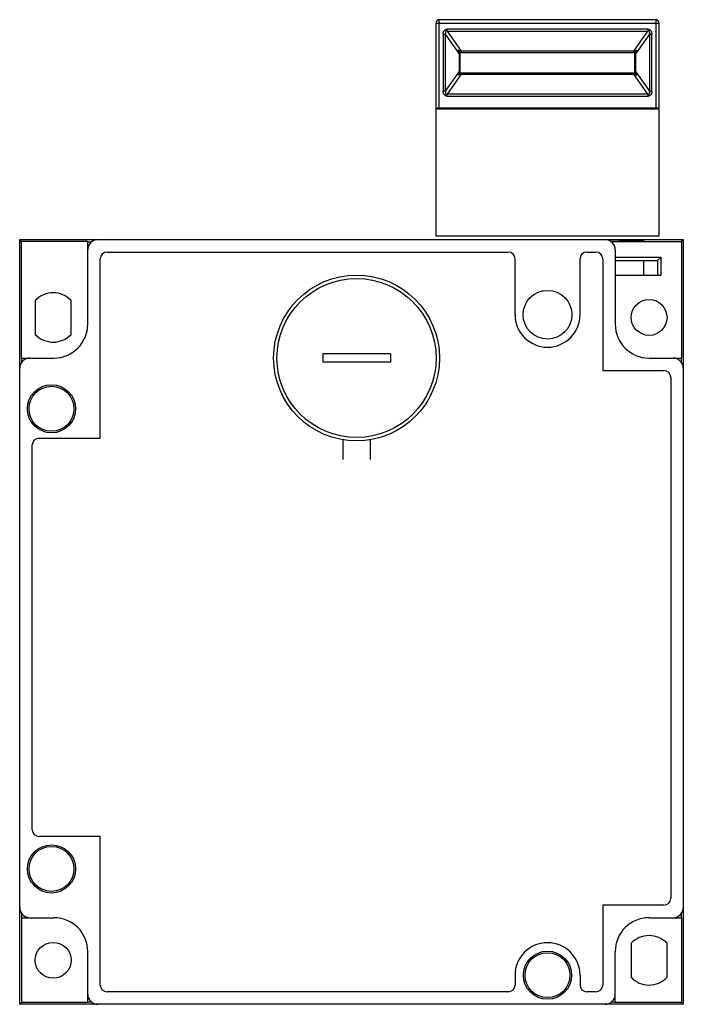
# Model space of a CAD drawing. Units: millimetres. Extents: x 13 to 111, y 15 to 161.
import ezdxf

# ---------------------------------------------------------------- set-up
doc = ezdxf.new("R2010")
doc.units = ezdxf.units.MM
doc.header["$LTSCALE"] = 11.420387
doc.layers.get('0').update_dxf_attribs({"linetype": 'CONTINUOUS'})

msp = doc.modelspace()

# ---------------------------------------------------------------- linework, layer by layer
at = {"color": 7}
for p, q in [((74.6, 160.28), (74.6, 128.78)), ((74.6, 160.28), (107.6, 160.28)), ((75.1, 147.68), (75.1, 160.78)), ((107.1, 160.78), (75.1, 160.78)), ((107.1, 160.78), (107.1, 147.68)), ((107.6, 128.78), (107.6, 160.28)), ((75.7, 158.64), (75.7, 150.22)), ((75.7, 158.64), (76.05, 158.64)), ((76.05, 150.22), (76.05, 158.64)), ((78.06, 155.77), (76.05, 158.64)), ((76.29, 159.08), (76.29, 159.37)), ((105.92, 159.37), (76.29, 159.37)), ((76.29, 159.08), (78.35, 156.14)), ((76.29, 159.08), (105.92, 159.08)), ((103.86, 156.14), (105.92, 159.08)), ((106.16, 158.64), (104.15, 155.77)), ((105.92, 159.37), (105.92, 159.08)), ((106.16, 158.64), (106.16, 150.22)), ((106.16, 158.64), (106.51, 158.64)), ((106.51, 150.22), (106.51, 158.64)), ((78.06, 155.77), (78.06, 153.09)), ((78.06, 155.77), (78.2, 155.77)), ((78.2, 152.93), (78.2, 155.93)), ((78.2, 155.93), (104, 155.93)), ((78.35, 155.93), (78.35, 156.14)), ((103.86, 156.14), (78.35, 156.14)), ((103.86, 156.14), (103.86, 155.93)), ((104, 152.93), (104, 155.93)), ((104, 155.77), (104.15, 155.77)), ((104.15, 153.09), (104.15, 155.77)), ((76.05, 150.22), (78.06, 153.09)), ((78.2, 153.09), (78.06, 153.09)), ((78.2, 152.93), (104, 152.93)), ((78.35, 152.72), (78.35, 152.93)), ((103.86, 152.93), (103.86, 152.72)), ((104.15, 153.09), (104, 153.09)), ((104.15, 153.09), (106.16, 150.22)), ((78.35, 152.72), (76.29, 149.77)), ((78.35, 152.72), (103.86, 152.72)), ((105.92, 149.77), (103.86, 152.72)), ((76.05, 150.22), (75.7, 150.22)), ((106.51, 150.22), (106.16, 150.22)), ((76.29, 149.49), (76.29, 149.77)), ((105.92, 149.77), (76.29, 149.77)), ((76.29, 149.49), (105.92, 149.49)), ((105.92, 149.77), (105.92, 149.49)), ((107.6, 147.68), (74.6, 147.68)), ((74.6, 147.63), (107.6, 147.63)), ((76.53, 147.68), (76.53, 147.63)), ((77.03, 147.63), (77.03, 147.68)), ((78.2, 147.63), (78.2, 147.68)), ((80.5, 147.68), (80.5, 147.63)), ((101.7, 147.68), (101.7, 147.63)), ((104, 147.68), (104, 147.63)), ((105.18, 147.68), (105.18, 147.63)), ((105.68, 147.68), (105.68, 147.63)), ((13.15, 15.28), (13.15, 128.28)), ((13.44, 127.99), (13.15, 128.28)), ((13.15, 128.28), (111.15, 128.28)), ((107.6, 128.78), (74.6, 128.78)), ((101.65, 128.22), (99.6, 128.23)), ((110.87, 127.99), (111.15, 128.28)), ((111.15, 128.28), (111.15, 15.28)), ((13.44, 110.78), (13.44, 127.99)), ((23.2, 127.99), (13.44, 127.99)), ((23.2, 115.78), (23.2, 127.99)), ((23.2, 127.95), (23.78, 127.95)), ((100.49, 127.99), (110.87, 127.99)), ((101.1, 126.78), (101.1, 115.78)), ((110.87, 127.99), (110.87, 110.78)), ((25.05, 98.93), (25.05, 125.43)), ((26.05, 126.43), (85.3, 126.43)), ((86.3, 117.18), (86.3, 125.43)), ((95.9, 117.18), (95.9, 125.43)), ((96.9, 126.43), (98.25, 126.43)), ((99.25, 125.43), (99.25, 108.93)), ((101.1, 125.68), (107.85, 125.68)), ((101.1, 125.18), (107.35, 125.18)), ((105.34, 122.98), (105.34, 125.18)), ((107.35, 125.18), (107.85, 125.68)), ((107.35, 125.18), (107.35, 122.98)), ((107.85, 125.68), (107.85, 122.98)), ((107.85, 122.98), (101.1, 122.98)), ((15.45, 119.29), (15.45, 114.27)), ((20.75, 114.27), (20.75, 119.29)), ((13.44, 110.78), (18.2, 110.78)), ((13.48, 110.2), (13.48, 110.78)), ((57.9, 111.38), (57.9, 110.18)), ((67.9, 111.38), (57.9, 111.38)), ((67.9, 111.38), (67.9, 110.18)), ((106.1, 110.78), (110.87, 110.78)), ((110.83, 110.78), (110.83, 110.2)), ((67.9, 110.18), (57.9, 110.18)), ((99.25, 108.93), (108.3, 108.93)), ((109.3, 107.93), (109.3, 30.93)), ((15, 41.08), (15, 97.93)), ((16, 98.93), (25.05, 98.93)), ((60.9, 95.78), (60.9, 98.78)), ((64.9, 98.78), (64.9, 95.78)), ((25.05, 40.08), (16, 40.08)), ((25.05, 18.13), (25.05, 40.08)), ((108.3, 29.93), (99.25, 29.93)), ((99.25, 29.93), (99.25, 18.13)), ((13.44, 28.08), (18.2, 28.08)), ((13.44, 28.08), (13.44, 15.57)), ((13.48, 28.08), (13.48, 28.66)), ((106.1, 28.08), (110.87, 28.08)), ((110.83, 28.66), (110.83, 28.08)), ((110.87, 28.08), (110.87, 15.57)), ((103.45, 24.29), (103.45, 19.27)), ((108.75, 19.27), (108.75, 24.29)), ((23.2, 15.57), (23.2, 23.08)), ((101.1, 15.57), (101.1, 23.08)), ((86.3, 19.58), (86.3, 18.13)), ((95.9, 19.58), (95.9, 18.13)), ((85.3, 17.13), (26.05, 17.13)), ((98.25, 17.13), (96.9, 17.13)), ((13.44, 15.57), (13.15, 15.28)), ((111.15, 15.28), (13.15, 15.28)), ((23.2, 15.57), (13.44, 15.57)), ((23.78, 15.6), (23.2, 15.6)), ((101.1, 15.6), (100.52, 15.6)), ((110.87, 15.57), (101.1, 15.57)), ((110.87, 15.57), (111.15, 15.28))]:
    msp.add_line(p, q, dxfattribs=at)
msp.add_lwpolyline([(105.35, 128.13), (104.39, 128.18), (101.65, 128.22)], dxfattribs=at)
for centre, radius in [((62.9, 110.78), 12.25), ((62.9, 110.78), 11.75), ((91.1, 117.18), 3.6), ((106.1, 116.78), 2.65), ((17.85, 103.28), 3.56), ((17.85, 103.28), 3.32), ((17.85, 35.28), 3.56), ((17.85, 35.28), 3.32), ((18.1, 21.78), 2.65), ((91.1, 19.58), 3.56), ((91.1, 19.58), 3.32)]:
    msp.add_circle(centre, radius, dxfattribs=at)
for centre, radius, start, end in [((75.1, 160.28), 0.5, 90, 180), ((107.1, 160.28), 0.5, 0, 90), ((24.7, 126.78), 1.5, 90, 180), ((99.6, 126.78), 1.5, 0, 90), ((26.05, 125.43), 1, 90, 180), ((85.3, 125.43), 1, 0, 90), ((96.9, 125.43), 1, 90, 180), ((98.25, 125.43), 1, 0, 90), ((18.1, 116.78), 3.65, 43.4456, 136.5544), ((91.1, 117.18), 4.8, 180, 360), ((18.2, 115.78), 5, 270, 360), ((106.1, 115.78), 5, 180, 270), ((18.1, 116.78), 3.65, 223.4456, 316.5544), ((14.65, 109.28), 1.5, 90, 180), ((109.65, 109.28), 1.5, 0, 90), ((108.3, 107.93), 1, 0, 90), ((16, 97.93), 1, 90, 180), ((16, 41.08), 1, 180, 270), ((108.3, 30.93), 1, 270, 360), ((14.65, 29.58), 1.5, 180, 270), ((109.65, 29.58), 1.5, 270, 360), ((18.2, 23.08), 5, 0, 90), ((106.1, 23.08), 5, 90, 180), ((106.1, 21.78), 3.65, 43.4456, 136.5544), ((91.1, 19.58), 4.8, 0, 180), ((106.1, 21.78), 3.65, 223.4456, 316.5544), ((26.05, 18.13), 1, 180, 270), ((85.3, 18.13), 1, 270, 360), ((96.9, 18.13), 1, 180, 270), ((98.25, 18.13), 1, 270, 360), ((24.7, 16.78), 1.5, 180, 270), ((99.6, 16.78), 1.5, 270, 360)]:
    msp.add_arc(centre, radius, start, end, dxfattribs=at)
for points, knots in [([(75.7, 158.64), (75.7, 158.72), (75.71, 158.85), (75.76, 159.02), (75.82, 159.14), (75.91, 159.24), (76.02, 159.32), (76.16, 159.36), (76.25, 159.37), (76.29, 159.37)], [0, 0, 0, 0, 0.237645, 0.359977, 0.485691, 0.615102, 0.746077, 0.874898, 1, 1, 1, 1]), ([(76.29, 159.08), (76.27, 159.09), (76.21, 159.1), (76.14, 159.09), (76.09, 159.07), (76.06, 159.04), (76.04, 159), (76.03, 158.95), (76.02, 158.88), (76.02, 158.8), (76.03, 158.72), (76.04, 158.66), (76.05, 158.64)], [0, 0, 0, 0, 0.124915, 0.250311, 0.313686, 0.377013, 0.440107, 0.502924, 0.627726, 0.752079, 0.876132, 1, 1, 1, 1]), ([(105.92, 159.37), (105.96, 159.37), (106.05, 159.36), (106.18, 159.32), (106.29, 159.25), (106.38, 159.15), (106.44, 159.03), (106.5, 158.86), (106.51, 158.73), (106.51, 158.64)], [0, 0, 0, 0, 0.12507, 0.25004, 0.374965, 0.499924, 0.624976, 0.750095, 1, 1, 1, 1]), ([(106.16, 158.64), (106.16, 158.66), (106.17, 158.72), (106.19, 158.8), (106.19, 158.88), (106.18, 158.95), (106.16, 159), (106.14, 159.04), (106.11, 159.07), (106.08, 159.09), (106.04, 159.1), (105.98, 159.1), (105.94, 159.09), (105.92, 159.08)], [0, 0, 0, 0, 0.123756, 0.247711, 0.371953, 0.496669, 0.559436, 0.622495, 0.685768, 0.749104, 0.812278, 0.875165, 1, 1, 1, 1]), ([(78.2, 155.93), (78.2, 155.93), (78.2, 155.94), (78.2, 155.95), (78.19, 155.96), (78.17, 155.98), (78.16, 156), (78.14, 156.03), (78.11, 156.07), (78.07, 156.12), (78.02, 156.17), (77.97, 156.23), (77.94, 156.27), (77.93, 156.29)], [0, 0, 0, 0, 0.015124, 0.040945, 0.076774, 0.121343, 0.173378, 0.231695, 0.363126, 0.509195, 0.66565, 0.829815, 1, 1, 1, 1]), ([(77.93, 156.29), (78, 156.26), (78.14, 156.21), (78.28, 156.16), (78.35, 156.14)], [0, 0, 0, 0, 0.495998, 1, 1, 1, 1]), ([(78.06, 155.77), (78.05, 155.81), (78.01, 155.99), (77.96, 156.16), (77.93, 156.29)], [0, 0, 0, 0, 0.250699, 1, 1, 1, 1]), ([(103.86, 156.14), (103.89, 156.15), (103.97, 156.17), (104.11, 156.22), (104.21, 156.26), (104.28, 156.29)], [0, 0, 0, 0, 0.263406, 0.517851, 1, 1, 1, 1]), ([(104, 155.93), (104, 155.93), (104.01, 155.94), (104.01, 155.95), (104.02, 155.96), (104.03, 155.98), (104.05, 156), (104.07, 156.03), (104.1, 156.07), (104.14, 156.12), (104.19, 156.17), (104.23, 156.23), (104.26, 156.27), (104.28, 156.29)], [0, 0, 0, 0, 0.015165, 0.04101, 0.076821, 0.121394, 0.173438, 0.231761, 0.363184, 0.509225, 0.665664, 0.829825, 1, 1, 1, 1]), ([(104.28, 156.29), (104.26, 156.2), (104.21, 156.03), (104.17, 155.86), (104.15, 155.77)], [0, 0, 0, 0, 0.491275, 1, 1, 1, 1]), ([(77.93, 152.57), (77.95, 152.65), (77.99, 152.83), (78.04, 153), (78.06, 153.09)], [0, 0, 0, 0, 0.491275, 1, 1, 1, 1]), ([(78.2, 152.93), (78.2, 152.92), (78.2, 152.92), (78.2, 152.91), (78.19, 152.89), (78.17, 152.88), (78.16, 152.86), (78.14, 152.83), (78.11, 152.79), (78.07, 152.74), (78.02, 152.69), (77.97, 152.63), (77.94, 152.59), (77.93, 152.57)], [0, 0, 0, 0, 0.015165, 0.04101, 0.076821, 0.121394, 0.173438, 0.231761, 0.363184, 0.509225, 0.665664, 0.829825, 1, 1, 1, 1]), ([(104, 152.93), (104, 152.92), (104.01, 152.92), (104.01, 152.91), (104.02, 152.89), (104.03, 152.88), (104.05, 152.86), (104.07, 152.83), (104.1, 152.79), (104.14, 152.74), (104.19, 152.69), (104.23, 152.63), (104.26, 152.59), (104.28, 152.57)], [0, 0, 0, 0, 0.015124, 0.040945, 0.076774, 0.121343, 0.173378, 0.231695, 0.363126, 0.509195, 0.66565, 0.829815, 1, 1, 1, 1]), ([(104.15, 153.09), (104.16, 153.04), (104.2, 152.87), (104.25, 152.7), (104.28, 152.57)], [0, 0, 0, 0, 0.250699, 1, 1, 1, 1]), ([(78.35, 152.72), (78.31, 152.7), (78.24, 152.68), (78.1, 152.63), (77.99, 152.6), (77.93, 152.57)], [0, 0, 0, 0, 0.263406, 0.517851, 1, 1, 1, 1]), ([(104.28, 152.57), (104.21, 152.6), (104.07, 152.65), (103.93, 152.69), (103.86, 152.72)], [0, 0, 0, 0, 0.495998, 1, 1, 1, 1]), ([(76.29, 149.49), (76.25, 149.49), (76.16, 149.49), (76.03, 149.53), (75.92, 149.61), (75.83, 149.71), (75.76, 149.83), (75.71, 150), (75.7, 150.13), (75.7, 150.22)], [0, 0, 0, 0, 0.12507, 0.25004, 0.374965, 0.499924, 0.624976, 0.750095, 1, 1, 1, 1]), ([(76.05, 150.22), (76.04, 150.19), (76.03, 150.14), (76.02, 150.06), (76.02, 149.98), (76.03, 149.91), (76.04, 149.86), (76.06, 149.82), (76.09, 149.79), (76.13, 149.77), (76.17, 149.76), (76.22, 149.76), (76.27, 149.77), (76.29, 149.77)], [0, 0, 0, 0, 0.123756, 0.247711, 0.371953, 0.496669, 0.559436, 0.622495, 0.685768, 0.749104, 0.812278, 0.875165, 1, 1, 1, 1]), ([(106.51, 150.22), (106.51, 150.14), (106.5, 150.01), (106.45, 149.84), (106.39, 149.72), (106.3, 149.61), (106.18, 149.54), (106.05, 149.49), (105.96, 149.49), (105.92, 149.49)], [0, 0, 0, 0, 0.237645, 0.359977, 0.485691, 0.615102, 0.746077, 0.874898, 1, 1, 1, 1]), ([(105.92, 149.77), (105.94, 149.77), (106, 149.75), (106.07, 149.76), (106.11, 149.79), (106.14, 149.82), (106.16, 149.86), (106.18, 149.91), (106.19, 149.98), (106.19, 150.06), (106.17, 150.14), (106.16, 150.19), (106.16, 150.22)], [0, 0, 0, 0, 0.124915, 0.250311, 0.313686, 0.377013, 0.440107, 0.502924, 0.627726, 0.752079, 0.876132, 1, 1, 1, 1]), ([(100.47, 128.04), (100.83, 128.04), (101.52, 128.05), (102.35, 128.06), (102.96, 128.07), (103.36, 128.07), (103.73, 128.08), (104.06, 128.08), (104.36, 128.09), (104.62, 128.09), (104.84, 128.1), (104.99, 128.11), (105.1, 128.11), (105.17, 128.11), (105.22, 128.12), (105.27, 128.12), (105.3, 128.12), (105.33, 128.13), (105.34, 128.13), (105.35, 128.13), (105.35, 128.13)], [0, 0, 0, 0, 0.223168, 0.421988, 0.511563, 0.594226, 0.66974, 0.737905, 0.798522, 0.851405, 0.896416, 0.933435, 0.94891, 0.962343, 0.973729, 0.983063, 0.990344, 0.995572, 0.998759, 1, 1, 1, 1])]:
    msp.add_open_spline(points, degree=3, knots=knots, dxfattribs=at)

doc.saveas('drawing.dxf')
